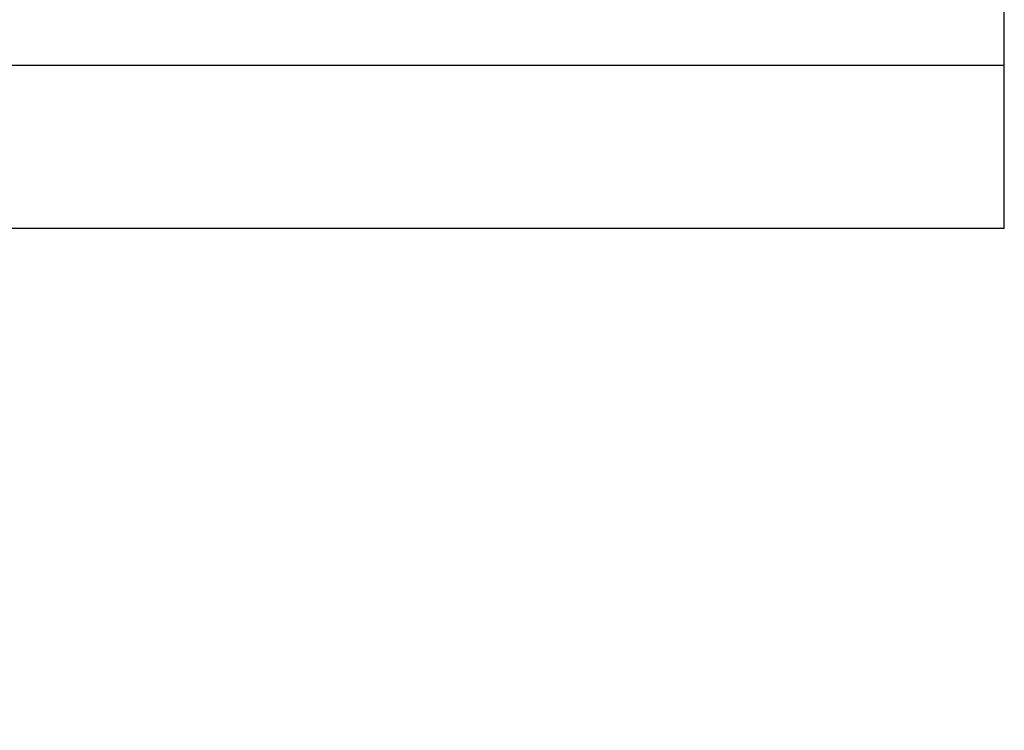
# Model space of a CAD drawing. Extents: x -127 to 1694, y -1176 to 1504.
# Drawn here: x 944 to 974, y 346 to 368 of the extents above; entities that cross this region are included whole.
import ezdxf

# ---------------------------------------------------------------- set-up
doc = ezdxf.new("R2010")
doc.units = 0
doc.header["$LTSCALE"] = 10
doc.header["$PDMODE"] = 1
doc.header["$PDSIZE"] = -2
doc.layers.get('0').update_dxf_attribs({"linetype": 'CONTINUOUS'})
doc.layers.get('DEFPOINTS').update_dxf_attribs({"linetype": 'CONTINUOUS'})
doc.layers.add('FRH-APS', color=7, linetype='CONTINUOUS')
doc.styles.add('_______', font='txt', dxfattribs={"bigfont": 'ＭＳ ゴシック'})
doc.dimstyles.new('HIBINO', dxfattribs={"dimtxt": 32.494141, "dimasz": 25.006226, "dimexe": 20, "dimexo": 20, "dimgap": 5, "dimtad": 1, "dimblk": 'VW_EMPTYARROW', "dimblk1": 'VW_EMPTYARROW', "dimblk2": 'VW_EMPTYARROW', "dimcen": 0, "dimazin": 3, "dimtfac": 1, "dimtix": 1, "dimtmove": 0, "dimatfit": 3})

# ---------------------------------------------------------------- blocks, each defined once
blk = doc.blocks.new('VW_EMPTYARROW')
at = {"color": 0, "linetype": 'BYBLOCK'}
blk.add_line((0, 0), (-1, 0), dxfattribs=at)
at = {"color": 0, "linetype": 'CONTINUOUS', "flags": 128}
blk.add_lwpolyline([(-1, 0.2679), (0, 0), (-1, -0.2679)], dxfattribs=at)
blk = doc.blocks.new('*D5')
at = {"layer": 'DEFPOINTS', "color": 0}
for p in [(526, 361.5), (974, 361.5), (526, 257)]:
    blk.add_point(p, dxfattribs=at)
at = {"layer": 'FRH-APS', "color": 0, "linetype": 'CONTINUOUS'}
for p, q in [((526, 341.5), (526, 237)), ((974, 341.5), (974, 237)), ((948.994, 257), (551.006, 257))]:
    blk.add_line(p, q, dxfattribs=at)
at = {"layer": 'FRH-APS', "color": 0, "xscale": 25.0062255859375, "yscale": 25.0062255859375, "zscale": 25.0062255859375, "rotation": 180}
blk.add_blockref('VW_EMPTYARROW', (526, 257), dxfattribs=at)
at = {"layer": 'FRH-APS', "color": 0, "xscale": 25.0062255859375, "yscale": 25.0062255859375, "zscale": 25.0062255859375}
blk.add_blockref('VW_EMPTYARROW', (974, 257), dxfattribs=at)
at = {"layer": 'FRH-APS', "color": 0, "style": '_______'}
blk.add_text('448', height=32.4941, dxfattribs=at).set_placement((718.724, 262))

msp = doc.modelspace()

# ---------------------------------------------------------------- linework, layer by layer
at = {"layer": 'FRH-APS', "color": 7, "linetype": 'CONTINUOUS'}
for p, q in [((974, 366.5), (974, 368.5)), ((974, 366.5), (526, 366.5)), ((974, 361.5), (974, 366.5)), ((974, 361.5), (526, 361.5))]:
    msp.add_line(p, q, dxfattribs=at)

# ---------------------------------------------------------------- dimensions: what is measured, and where the dimension line sits
dim = msp.add_linear_dim(base=(526, 257), p1=(974, 361.5), p2=(526, 361.5), dimstyle='HIBINO', override={"dimpost": '<>'}, dxfattribs=at)
dim.commit()
dim.dimension.update_dxf_attribs({"geometry": '*D5', "text_midpoint": (750, 278.247)})

doc.saveas('drawing.dxf')
